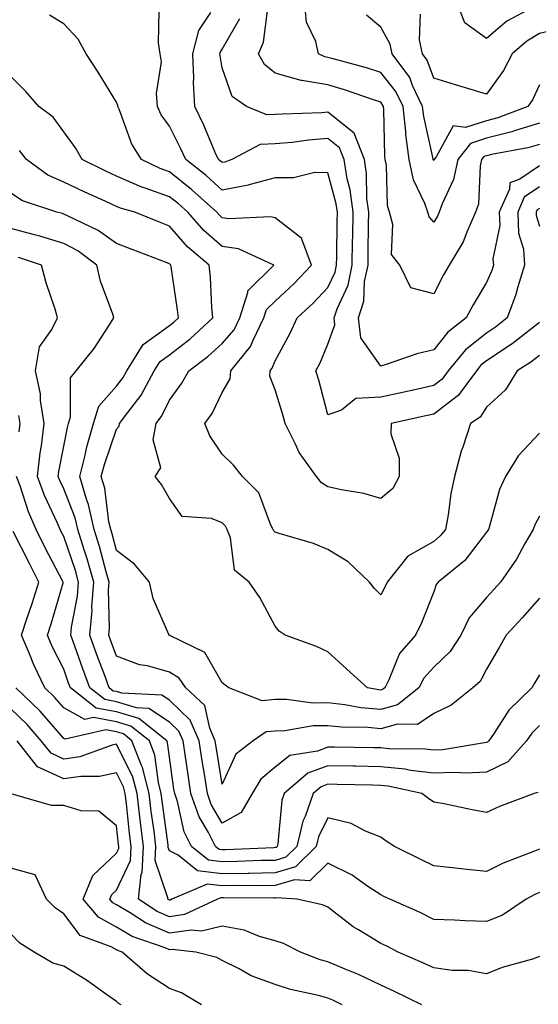
# Model space of a CAD drawing. Units: inches. Extents: x 1039763 to 1042403, y 7218698 to 7221338.
# Drawn here: x 1041630 to 1041728, y 7219062 to 7219248 of the extents above; entities that cross this region are included whole.
import ezdxf

# ---------------------------------------------------------------- set-up
doc = ezdxf.new("R2010")
doc.units = ezdxf.units.IN
doc.header["$MEASUREMENT"] = 0
doc.layers.add('Contour_10397218', color=7, linetype='Continuous', true_color=0xde8826)

msp = doc.modelspace()

# ---------------------------------------------------------------- linework, layer by layer
at = {"layer": 'Contour_10397218'}
for points in [[(1041728.05, 7219228.8, 2885), (1041723.54, 7219227.41, 2885), (1041722.84, 7219227.13, 2885), (1041718.05, 7219225.94, 2885), (1041715.02, 7219224.95, 2885), (1041712.62, 7219221.92, 2885), (1041711.82, 7219218.15, 2885), (1041709.63, 7219213.5, 2885), (1041709.1, 7219211.92, 2885), (1041708.77, 7219211.2, 2885), (1041708.05, 7219210.06, 2885), (1041707.19, 7219211.06, 2885), (1041706.94, 7219211.92, 2885), (1041706.39, 7219213.58, 2885), (1041704.22, 7219218.09, 2885), (1041703.42, 7219221.92, 2885), (1041702.8, 7219226.67, 2885), (1041702.78, 7219227.19, 2885), (1041702.27, 7219231.92, 2885), (1041700.92, 7219234.79, 2885), (1041698.05, 7219238.38, 2885), (1041695.37, 7219239.24, 2885), (1041689.01, 7219240.96, 2885), (1041688.05, 7219241.24, 2885), (1041687.46, 7219241.33, 2885), (1041686.23, 7219241.92, 2885), (1041685.76, 7219244.21, 2885), (1041684.01, 7219247.88, 2885), (1041683.62, 7219251.92, 2885)], [(1041726.88, 7219250.75, 2882), (1041721.9, 7219248.07, 2882), (1041718.05, 7219244.81, 2882), (1041713.93, 7219247.8, 2882), (1041712.33, 7219251.92, 2882)], [(1041728.05, 7219191.04, 2889), (1041724.05, 7219187.92, 2889), (1041722.93, 7219187.04, 2889), (1041718.05, 7219183.81, 2889), (1041717, 7219182.97, 2889), (1041716.14, 7219181.92, 2889), (1041712.7, 7219177.27, 2889), (1041708.05, 7219173.74, 2889), (1041706.57, 7219173.4, 2889), (1041699.98, 7219171.92, 2889), (1041699.96, 7219170.01, 2889), (1041701.53, 7219165.4, 2889), (1041701.51, 7219161.92, 2889), (1041700.35, 7219159.62, 2889), (1041698.05, 7219157.74, 2889), (1041694.83, 7219158.7, 2889), (1041690.59, 7219159.38, 2889), (1041688.05, 7219159.99, 2889), (1041686.84, 7219160.71, 2889), (1041685.9, 7219161.92, 2889), (1041682.58, 7219166.45, 2889), (1041681.92, 7219168.05, 2889), (1041679.96, 7219171.92, 2889), (1041679.55, 7219173.42, 2889), (1041678.05, 7219178.29, 2889), (1041677.03, 7219180.9, 2889), (1041677.09, 7219181.92, 2889), (1041677.52, 7219182.45, 2889), (1041678.05, 7219183.83, 2889), (1041680.92, 7219189.05, 2889), (1041682.25, 7219191.92, 2889), (1041685.24, 7219194.73, 2889), (1041688.05, 7219197.7, 2889), (1041689.4, 7219200.57, 2889), (1041689.67, 7219201.92, 2889), (1041689.71, 7219203.58, 2889), (1041689.81, 7219210.16, 2889), (1041689.85, 7219211.92, 2889), (1041689.63, 7219213.5, 2889), (1041688.05, 7219219.4, 2889), (1041685.55, 7219219.42, 2889), (1041681.53, 7219218.44, 2889), (1041678.05, 7219218.46, 2889), (1041673.32, 7219217.19, 2889), (1041672.93, 7219217.04, 2889), (1041668.05, 7219216.12, 2889), (1041664.98, 7219218.85, 2889), (1041661.14, 7219221.92, 2889), (1041660.18, 7219224.05, 2889), (1041658.05, 7219228.19, 2889), (1041656.51, 7219230.38, 2889), (1041655.82, 7219231.92, 2889), (1041655.59, 7219234.38, 2889), (1041656.55, 7219240.42, 2889), (1041656.29, 7219241.92, 2889), (1041656, 7219243.97, 2889), (1041656.14, 7219250.01, 2889)], [(1041728.05, 7219216.71, 2888), (1041725.2, 7219214.77, 2888), (1041723.95, 7219211.92, 2888), (1041724.1, 7219207.97, 2888), (1041725.02, 7219204.95, 2888), (1041725.24, 7219201.92, 2888), (1041723.97, 7219197.84, 2888), (1041723.6, 7219196.37, 2888), (1041721.94, 7219191.92, 2888), (1041719.77, 7219190.2, 2888), (1041718.05, 7219189.07, 2888), (1041714.09, 7219185.88, 2888), (1041710.8, 7219181.92, 2888), (1041709.63, 7219180.34, 2888), (1041708.05, 7219179.13, 2888), (1041704.48, 7219178.35, 2888), (1041702.13, 7219177.84, 2888), (1041698.05, 7219176.94, 2888), (1041693.3, 7219176.67, 2888), (1041690.59, 7219174.46, 2888), (1041688.05, 7219173.6, 2888), (1041686.31, 7219180.18, 2888), (1041685.78, 7219181.92, 2888), (1041686.57, 7219183.4, 2888), (1041688.05, 7219186.94, 2888), (1041689.36, 7219190.61, 2888), (1041689.22, 7219191.92, 2888), (1041689.77, 7219193.64, 2888), (1041691.86, 7219198.11, 2888), (1041692.64, 7219201.92, 2888), (1041692.72, 7219206.59, 2888), (1041692.74, 7219207.23, 2888), (1041692.8, 7219211.92, 2888), (1041692.27, 7219216.14, 2888), (1041691.7, 7219218.27, 2888), (1041691.1, 7219221.92, 2888), (1041690.24, 7219224.11, 2888), (1041688.05, 7219225.87, 2888), (1041684.4, 7219225.57, 2888), (1041681.27, 7219225.14, 2888), (1041678.05, 7219224.87, 2888), (1041675.22, 7219224.75, 2888), (1041669.87, 7219221.92, 2888), (1041668.56, 7219221.41, 2888), (1041668.05, 7219221.31, 2888), (1041667.72, 7219221.59, 2888), (1041667.33, 7219221.92, 2888), (1041666.72, 7219223.25, 2888), (1041664.55, 7219228.42, 2888), (1041662.84, 7219231.92, 2888), (1041662.6, 7219236.47, 2888), (1041662.68, 7219237.29, 2888), (1041662.5, 7219241.92, 2888), (1041663.62, 7219246.35, 2888), (1041665.86, 7219249.73, 2888)], [(1041728.05, 7219224.75, 2886), (1041725.88, 7219224.09, 2886), (1041718.99, 7219222.86, 2886), (1041718.05, 7219222.62, 2886), (1041717.52, 7219222.45, 2886), (1041717.09, 7219221.92, 2886), (1041716.84, 7219220.71, 2886), (1041716.51, 7219213.46, 2886), (1041715.98, 7219211.92, 2886), (1041714.3, 7219208.17, 2886), (1041713.62, 7219206.35, 2886), (1041710.98, 7219201.92, 2886), (1041709.91, 7219200.06, 2886), (1041708.05, 7219196.49, 2886), (1041703.75, 7219197.62, 2886), (1041701.66, 7219201.92, 2886), (1041700.08, 7219203.95, 2886), (1041700.35, 7219209.62, 2886), (1041699.71, 7219211.92, 2886), (1041699.3, 7219213.17, 2886), (1041699.12, 7219220.85, 2886), (1041698.89, 7219221.92, 2886), (1041698.79, 7219222.66, 2886), (1041698.64, 7219231.33, 2886), (1041698.58, 7219231.92, 2886), (1041698.4, 7219232.27, 2886), (1041698.05, 7219232.74, 2886), (1041696.86, 7219233.11, 2886), (1041691.21, 7219235.08, 2886), (1041688.05, 7219236.02, 2886), (1041683.11, 7219236.86, 2886), (1041682.97, 7219236.84, 2886), (1041678.05, 7219238.25, 2886), (1041676.02, 7219239.89, 2886), (1041674.91, 7219241.92, 2886), (1041675.88, 7219244.09, 2886), (1041676.7, 7219250.57, 2886)], [(1041746.53, 7219250.4, 2883), (1041741.64, 7219248.33, 2883), (1041738.05, 7219248.03, 2883), (1041733.09, 7219246.88, 2883), (1041732.99, 7219246.86, 2883), (1041728.05, 7219245.77, 2883), (1041725.65, 7219244.32, 2883), (1041722.91, 7219241.92, 2883), (1041721.23, 7219238.74, 2883), (1041718.05, 7219234.26, 2883), (1041714.69, 7219235.28, 2883), (1041712.15, 7219236.02, 2883), (1041708.05, 7219237.33, 2883), (1041706.84, 7219240.71, 2883), (1041705.94, 7219241.92, 2883), (1041705.39, 7219244.58, 2883), (1041705.53, 7219249.4, 2883)], [(1041728.05, 7219184.81, 2890), (1041726.43, 7219183.54, 2890), (1041723.85, 7219181.92, 2890), (1041721.66, 7219178.31, 2890), (1041718.05, 7219175.01, 2890), (1041716.82, 7219173.15, 2890), (1041715.04, 7219171.92, 2890), (1041713.58, 7219167.45, 2890), (1041713.28, 7219166.69, 2890), (1041711.96, 7219161.92, 2890), (1041711.31, 7219158.66, 2890), (1041710.78, 7219154.65, 2890), (1041710.3, 7219151.92, 2890), (1041709.3, 7219150.67, 2890), (1041708.05, 7219149.62, 2890), (1041703.13, 7219146.84, 2890), (1041699.24, 7219141.92, 2890), (1041698.87, 7219141.1, 2890), (1041698.05, 7219139.5, 2890), (1041696.84, 7219140.71, 2890), (1041695.88, 7219141.92, 2890), (1041691.9, 7219145.77, 2890), (1041688.05, 7219148.09, 2890), (1041685.34, 7219149.21, 2890), (1041678.85, 7219151.12, 2890), (1041678.05, 7219151.41, 2890), (1041677.78, 7219151.65, 2890), (1041677.66, 7219151.92, 2890), (1041677.25, 7219152.72, 2890), (1041674.98, 7219158.85, 2890), (1041671.9, 7219161.92, 2890), (1041670.2, 7219164.07, 2890), (1041668.05, 7219166.16, 2890), (1041665.73, 7219169.6, 2890), (1041664.73, 7219171.92, 2890), (1041666.12, 7219173.85, 2890), (1041668.05, 7219177.8, 2890), (1041669.57, 7219180.4, 2890), (1041669.69, 7219181.92, 2890), (1041673.42, 7219186.55, 2890), (1041673.87, 7219187.74, 2890), (1041675.94, 7219191.92, 2890), (1041676.45, 7219193.52, 2890), (1041678.05, 7219195.1, 2890), (1041681.57, 7219198.4, 2890), (1041684.91, 7219201.92, 2890), (1041683.11, 7219206.86, 2890), (1041683.11, 7219206.98, 2890), (1041682.85, 7219207.12, 2890), (1041678.05, 7219210.87, 2890), (1041677.21, 7219211.08, 2890), (1041669.28, 7219210.69, 2890), (1041668.05, 7219210.88, 2890), (1041667.5, 7219211.37, 2890), (1041667, 7219211.92, 2890), (1041662.29, 7219216.16, 2890), (1041658.05, 7219219.58, 2890), (1041656.31, 7219220.18, 2890), (1041652.78, 7219221.92, 2890), (1041650.94, 7219224.81, 2890), (1041648.54, 7219231.43, 2890), (1041648.32, 7219231.92, 2890), (1041648.28, 7219232.15, 2890), (1041648.05, 7219232.76, 2890), (1041644.55, 7219238.42, 2890), (1041642.31, 7219241.92, 2890), (1041640.82, 7219244.69, 2890), (1041638.05, 7219247.6, 2890), (1041635.34, 7219249.21, 2890)], [(1041728.05, 7219220.73, 2887), (1041724.32, 7219218.19, 2887), (1041722.48, 7219217.49, 2887), (1041722.42, 7219216.3, 2887), (1041720.47, 7219211.92, 2887), (1041720.57, 7219209.4, 2887), (1041719.26, 7219203.13, 2887), (1041719.34, 7219201.92, 2887), (1041719.05, 7219200.92, 2887), (1041718.05, 7219198.66, 2887), (1041715.55, 7219194.42, 2887), (1041714.2, 7219191.92, 2887), (1041710.71, 7219189.26, 2887), (1041708.05, 7219185.9, 2887), (1041704.85, 7219185.12, 2887), (1041699.28, 7219183.15, 2887), (1041698.05, 7219182.8, 2887), (1041694.26, 7219188.13, 2887), (1041693.81, 7219191.92, 2887), (1041694.85, 7219195.12, 2887), (1041694.98, 7219198.85, 2887), (1041695.63, 7219201.92, 2887), (1041695.67, 7219204.3, 2887), (1041695.73, 7219209.6, 2887), (1041695.76, 7219211.92, 2887), (1041695.43, 7219214.54, 2887), (1041695.37, 7219219.24, 2887), (1041694.94, 7219221.92, 2887), (1041692.99, 7219226.86, 2887), (1041688.05, 7219230.85, 2887), (1041686.88, 7219230.75, 2887), (1041679.46, 7219230.51, 2887), (1041678.05, 7219230.4, 2887), (1041676.47, 7219230.34, 2887), (1041672.64, 7219231.92, 2887), (1041669.94, 7219233.81, 2887), (1041668.05, 7219239.26, 2887), (1041667.64, 7219241.51, 2887), (1041667.62, 7219241.92, 2887), (1041667.7, 7219242.27, 2887), (1041668.05, 7219242.8, 2887), (1041671.37, 7219248.6, 2887)], [(1041728.05, 7219236.02, 2884), (1041726.74, 7219233.23, 2884), (1041725.86, 7219231.92, 2884), (1041720.18, 7219229.79, 2884), (1041718.05, 7219229.24, 2884), (1041714.07, 7219227.94, 2884), (1041711.72, 7219228.25, 2884), (1041708.52, 7219222.39, 2884), (1041708.15, 7219221.92, 2884), (1041708.13, 7219221.84, 2884), (1041708.05, 7219221.69, 2884), (1041707.97, 7219221.84, 2884), (1041707.95, 7219221.92, 2884), (1041707.93, 7219222.04, 2884), (1041706.16, 7219230.03, 2884), (1041705.96, 7219231.92, 2884), (1041704.07, 7219235.9, 2884), (1041703.54, 7219237.41, 2884), (1041700.22, 7219241.92, 2884), (1041699.85, 7219243.72, 2884), (1041698.05, 7219246.96, 2884), (1041695.34, 7219249.21, 2884)], [(1041728.05, 7219170.12, 2891), (1041724.07, 7219165.9, 2891), (1041721.62, 7219161.92, 2891), (1041720.49, 7219159.48, 2891), (1041718.62, 7219152.49, 2891), (1041718.42, 7219151.92, 2891), (1041718.28, 7219151.69, 2891), (1041718.05, 7219151.37, 2891), (1041713.95, 7219146.02, 2891), (1041708.91, 7219141.92, 2891), (1041708.52, 7219141.45, 2891), (1041708.05, 7219140.12, 2891), (1041705.75, 7219134.22, 2891), (1041704.63, 7219131.92, 2891), (1041701.57, 7219128.4, 2891), (1041699.59, 7219123.46, 2891), (1041698.79, 7219121.92, 2891), (1041698.38, 7219121.59, 2891), (1041698.05, 7219121.51, 2891), (1041697.66, 7219121.53, 2891), (1041695.53, 7219121.92, 2891), (1041691.6, 7219125.47, 2891), (1041688.05, 7219128.72, 2891), (1041685.9, 7219129.77, 2891), (1041679.94, 7219131.92, 2891), (1041678.79, 7219132.66, 2891), (1041678.05, 7219133.58, 2891), (1041675.16, 7219139.03, 2891), (1041673.13, 7219141.92, 2891), (1041670.34, 7219144.21, 2891), (1041669.63, 7219150.34, 2891), (1041668.99, 7219151.92, 2891), (1041668.66, 7219152.53, 2891), (1041668.05, 7219153.15, 2891), (1041666.02, 7219153.95, 2891), (1041660.49, 7219154.36, 2891), (1041658.05, 7219157.74, 2891), (1041656.53, 7219160.4, 2891), (1041655.35, 7219161.92, 2891), (1041656.43, 7219163.54, 2891), (1041654.96, 7219168.83, 2891), (1041655.53, 7219171.92, 2891), (1041656.6, 7219173.37, 2891), (1041658.05, 7219176.39, 2891), (1041660.41, 7219179.56, 2891), (1041661.7, 7219181.92, 2891), (1041665.35, 7219184.62, 2891), (1041668.05, 7219187.1, 2891), (1041670.28, 7219189.69, 2891), (1041671.37, 7219191.92, 2891), (1041672.89, 7219196.76, 2891), (1041672.89, 7219197.08, 2891), (1041677.84, 7219201.92, 2891), (1041671.12, 7219204.99, 2891), (1041668.05, 7219205.47, 2891), (1041664.59, 7219208.46, 2891), (1041661.51, 7219211.92, 2891), (1041659.69, 7219213.56, 2891), (1041658.05, 7219214.87, 2891), (1041653.46, 7219216.51, 2891), (1041652.82, 7219216.69, 2891), (1041648.05, 7219218.76, 2891), (1041645.88, 7219219.75, 2891), (1041641.53, 7219221.92, 2891), (1041640.26, 7219224.13, 2891), (1041638.05, 7219227.12, 2891), (1041636.04, 7219229.91, 2891), (1041633.32, 7219231.92, 2891), (1041630.9, 7219234.77, 2891), (1041628.05, 7219237.6, 2891)], [(1041728.05, 7219154.4, 2892), (1041727.17, 7219152.8, 2892), (1041726.88, 7219151.92, 2892), (1041725.22, 7219149.09, 2892), (1041723.69, 7219146.28, 2892), (1041720.67, 7219141.92, 2892), (1041719.44, 7219140.53, 2892), (1041718.05, 7219139.03, 2892), (1041714.79, 7219135.18, 2892), (1041713.21, 7219131.92, 2892), (1041711.19, 7219128.78, 2892), (1041708.05, 7219125.85, 2892), (1041706.19, 7219123.78, 2892), (1041705.22, 7219121.92, 2892), (1041701.23, 7219118.74, 2892), (1041698.05, 7219117.84, 2892), (1041694.3, 7219118.17, 2892), (1041691.25, 7219118.72, 2892), (1041688.05, 7219119.07, 2892), (1041685.16, 7219119.03, 2892), (1041680.22, 7219119.75, 2892), (1041678.05, 7219119.71, 2892), (1041675.61, 7219119.48, 2892), (1041669.3, 7219121.92, 2892), (1041668.58, 7219122.45, 2892), (1041668.05, 7219122.9, 2892), (1041664.73, 7219128.6, 2892), (1041658.15, 7219131.82, 2892), (1041658.05, 7219131.88, 2892), (1041658.03, 7219131.9, 2892), (1041657.97, 7219131.92, 2892), (1041657.93, 7219132.04, 2892), (1041654.98, 7219138.85, 2892), (1041654.3, 7219141.92, 2892), (1041651.43, 7219145.3, 2892), (1041648.05, 7219147.9, 2892), (1041647.21, 7219151.08, 2892), (1041646.96, 7219151.92, 2892), (1041646.62, 7219153.35, 2892), (1041645.82, 7219159.69, 2892), (1041645.16, 7219161.92, 2892), (1041645.75, 7219164.22, 2892), (1041648.05, 7219170.87, 2892), (1041648.54, 7219171.43, 2892), (1041648.62, 7219171.92, 2892), (1041650.16, 7219174.03, 2892), (1041652.68, 7219177.29, 2892), (1041655.2, 7219181.92, 2892), (1041656.29, 7219183.68, 2892), (1041658.05, 7219184.97, 2892), (1041662, 7219187.97, 2892), (1041666.27, 7219191.92, 2892), (1041666.1, 7219193.87, 2892), (1041665.8, 7219199.67, 2892), (1041665.57, 7219201.92, 2892), (1041661.49, 7219205.36, 2892), (1041658.05, 7219209.28, 2892), (1041656.16, 7219210.03, 2892), (1041651.49, 7219211.92, 2892), (1041648.83, 7219212.7, 2892), (1041648.05, 7219213.03, 2892), (1041646.02, 7219213.95, 2892), (1041641.9, 7219215.77, 2892), (1041638.05, 7219217.64, 2892), (1041635.08, 7219218.95, 2892), (1041631, 7219221.92, 2892), (1041629.71, 7219223.58, 2892)], [(1041728.05, 7219138.87, 2893), (1041724.79, 7219135.18, 2893), (1041721.78, 7219131.92, 2893), (1041720.43, 7219129.54, 2893), (1041718.05, 7219125.47, 2893), (1041716.82, 7219123.15, 2893), (1041715.43, 7219121.92, 2893), (1041711.33, 7219118.64, 2893), (1041708.05, 7219117.04, 2893), (1041704.98, 7219114.99, 2893), (1041701.19, 7219115.06, 2893), (1041698.05, 7219114.19, 2893), (1041695.57, 7219114.4, 2893), (1041690.61, 7219114.48, 2893), (1041688.05, 7219114.73, 2893), (1041685.26, 7219114.71, 2893), (1041679.91, 7219113.78, 2893), (1041678.05, 7219113.74, 2893), (1041676.39, 7219113.58, 2893), (1041673.89, 7219111.92, 2893), (1041670.59, 7219109.38, 2893), (1041668.05, 7219103.68, 2893), (1041666.92, 7219110.79, 2893), (1041666.74, 7219111.92, 2893), (1041665.69, 7219114.28, 2893), (1041664.73, 7219118.6, 2893), (1041661.17, 7219121.92, 2893), (1041659.87, 7219123.74, 2893), (1041658.05, 7219124.91, 2893), (1041653.91, 7219126.06, 2893), (1041652.42, 7219126.3, 2893), (1041648.05, 7219127.94, 2893), (1041646.96, 7219130.83, 2893), (1041646.57, 7219131.92, 2893), (1041646.7, 7219133.27, 2893), (1041646.55, 7219140.42, 2893), (1041646.66, 7219141.92, 2893), (1041646.1, 7219143.87, 2893), (1041644.83, 7219148.7, 2893), (1041643.83, 7219151.92, 2893), (1041642.76, 7219156.63, 2893), (1041642.37, 7219157.6, 2893), (1041641.08, 7219161.92, 2893), (1041642.11, 7219165.98, 2893), (1041642.42, 7219167.55, 2893), (1041643.69, 7219171.92, 2893), (1041644.73, 7219175.24, 2893), (1041648.05, 7219178.99, 2893), (1041649.32, 7219180.65, 2893), (1041650.02, 7219181.92, 2893), (1041653.09, 7219186.88, 2893), (1041658.05, 7219190.47, 2893), (1041658.87, 7219191.1, 2893), (1041659.77, 7219191.92, 2893), (1041659.61, 7219193.48, 2893), (1041658.36, 7219201.61, 2893), (1041658.32, 7219201.92, 2893), (1041658.17, 7219202.04, 2893), (1041658.05, 7219202.19, 2893), (1041657.62, 7219202.35, 2893), (1041650.98, 7219204.85, 2893), (1041648.05, 7219206, 2893), (1041644.59, 7219208.46, 2893), (1041638.75, 7219211.22, 2893), (1041638.05, 7219211.59, 2893), (1041637.8, 7219211.67, 2893), (1041636.78, 7219211.92, 2893), (1041630.24, 7219214.11, 2893), (1041628.05, 7219215.55, 2893)], [(1041728.05, 7219212.66, 2889), (1041727.6, 7219212.37, 2889), (1041727.41, 7219211.92, 2889), (1041727.42, 7219211.3, 2889), (1041728.05, 7219209.28, 2889)], [(1041728.05, 7219124.4, 2894), (1041727.15, 7219122.82, 2894), (1041726.64, 7219121.92, 2894), (1041722.25, 7219117.72, 2894), (1041719.48, 7219113.35, 2894), (1041718.48, 7219111.92, 2894), (1041718.28, 7219111.69, 2894), (1041718.05, 7219111.57, 2894), (1041717.68, 7219111.55, 2894), (1041709.79, 7219110.18, 2894), (1041708.05, 7219110.12, 2894), (1041706.45, 7219110.32, 2894), (1041699.57, 7219110.4, 2894), (1041698.05, 7219110.55, 2894), (1041696.72, 7219110.59, 2894), (1041689.3, 7219110.67, 2894), (1041688.05, 7219110.71, 2894), (1041686.08, 7219109.95, 2894), (1041680.86, 7219109.11, 2894), (1041678.05, 7219106.9, 2894), (1041675.35, 7219104.62, 2894), (1041673.73, 7219101.92, 2894), (1041671.66, 7219098.31, 2894), (1041668.05, 7219096.33, 2894), (1041665.96, 7219099.83, 2894), (1041665.24, 7219101.92, 2894), (1041664.73, 7219105.24, 2894), (1041664.26, 7219108.13, 2894), (1041663.69, 7219111.92, 2894), (1041661.96, 7219115.83, 2894), (1041658.05, 7219119.58, 2894), (1041656.64, 7219120.51, 2894), (1041649.07, 7219120.9, 2894), (1041648.05, 7219121.22, 2894), (1041647.44, 7219121.31, 2894), (1041646.68, 7219121.92, 2894), (1041645.88, 7219124.09, 2894), (1041644.32, 7219128.19, 2894), (1041642.97, 7219131.92, 2894), (1041643.42, 7219136.55, 2894), (1041643.4, 7219137.27, 2894), (1041643.77, 7219141.92, 2894), (1041642.48, 7219146.35, 2894), (1041641.92, 7219148.05, 2894), (1041640.71, 7219151.92, 2894), (1041640.22, 7219154.09, 2894), (1041638.05, 7219159.6, 2894), (1041637.31, 7219161.18, 2894), (1041637.03, 7219161.92, 2894), (1041637.13, 7219162.84, 2894), (1041638.05, 7219167.64, 2894), (1041638.75, 7219171.22, 2894), (1041638.97, 7219171.92, 2894), (1041639.36, 7219173.23, 2894), (1041639.36, 7219180.61, 2894), (1041640.41, 7219181.92, 2894), (1041643.83, 7219186.14, 2894), (1041646.57, 7219190.44, 2894), (1041647.56, 7219191.92, 2894), (1041647.35, 7219192.62, 2894), (1041645.04, 7219198.91, 2894), (1041644.3, 7219201.92, 2894), (1041640.73, 7219204.6, 2894), (1041638.05, 7219206.04, 2894), (1041633.52, 7219207.39, 2894), (1041632.27, 7219207.7, 2894), (1041628.05, 7219208.85, 2894)], [(1041728.05, 7219114.77, 2895), (1041726.6, 7219113.37, 2895), (1041725.59, 7219111.92, 2895), (1041722.07, 7219107.9, 2895), (1041718.05, 7219105.94, 2895), (1041714.22, 7219105.75, 2895), (1041712.05, 7219105.92, 2895), (1041708.05, 7219105.75, 2895), (1041703.66, 7219106.31, 2895), (1041702.66, 7219106.53, 2895), (1041698.05, 7219107, 2895), (1041693.23, 7219107.1, 2895), (1041692.87, 7219107.1, 2895), (1041688.05, 7219107.19, 2895), (1041684.22, 7219105.75, 2895), (1041679.77, 7219101.92, 2895), (1041679.32, 7219100.65, 2895), (1041678.56, 7219092.43, 2895), (1041678.42, 7219091.92, 2895), (1041678.25, 7219091.72, 2895), (1041678.05, 7219091.69, 2895), (1041677.8, 7219091.67, 2895), (1041668.67, 7219091.3, 2895), (1041668.05, 7219091.28, 2895), (1041667.48, 7219091.35, 2895), (1041666.76, 7219091.92, 2895), (1041665.45, 7219094.52, 2895), (1041663.66, 7219097.53, 2895), (1041662.13, 7219101.92, 2895), (1041661.6, 7219105.47, 2895), (1041661.12, 7219108.85, 2895), (1041660.65, 7219111.92, 2895), (1041659.85, 7219113.72, 2895), (1041658.05, 7219115.44, 2895), (1041654.16, 7219118.03, 2895), (1041651.82, 7219118.15, 2895), (1041648.05, 7219119.3, 2895), (1041645.84, 7219119.71, 2895), (1041642.99, 7219121.92, 2895), (1041641.66, 7219125.53, 2895), (1041640.14, 7219129.83, 2895), (1041639.38, 7219131.92, 2895), (1041639.53, 7219133.4, 2895), (1041640.69, 7219139.28, 2895), (1041640.88, 7219141.92, 2895), (1041640.26, 7219144.13, 2895), (1041638.05, 7219150.59, 2895), (1041637.6, 7219151.47, 2895), (1041637.37, 7219151.92, 2895), (1041636.86, 7219153.11, 2895), (1041634.44, 7219158.31, 2895), (1041633.09, 7219161.92, 2895), (1041633.58, 7219166.39, 2895), (1041633.83, 7219167.7, 2895), (1041634.38, 7219171.92, 2895), (1041633.69, 7219176.28, 2895), (1041633.69, 7219177.56, 2895), (1041632.72, 7219181.92, 2895), (1041633.5, 7219186.47, 2895), (1041635.84, 7219189.71, 2895), (1041636.88, 7219191.92, 2895), (1041636.41, 7219193.56, 2895), (1041634.73, 7219198.6, 2895), (1041633.85, 7219201.92, 2895), (1041629.5, 7219203.37, 2895)], [(1041629.61, 7219170.36, 2896), (1041629.81, 7219171.92, 2896), (1041629.57, 7219173.44, 2896)], [(1041727.85, 7219102.12, 2896), (1041727.05, 7219101.92, 2896), (1041720.49, 7219099.48, 2896), (1041718.05, 7219098.35, 2896), (1041715.02, 7219098.89, 2896), (1041710.02, 7219099.95, 2896), (1041708.05, 7219100.32, 2896), (1041707.09, 7219100.96, 2896), (1041705.82, 7219101.92, 2896), (1041699.44, 7219103.31, 2896), (1041698.05, 7219103.44, 2896), (1041696.49, 7219103.48, 2896), (1041689.79, 7219103.66, 2896), (1041688.05, 7219103.68, 2896), (1041686.78, 7219103.19, 2896), (1041685.28, 7219101.92, 2896), (1041683.73, 7219097.6, 2896), (1041683.28, 7219096.69, 2896), (1041682.13, 7219091.92, 2896), (1041680.08, 7219089.89, 2896), (1041678.05, 7219089.28, 2896), (1041675.37, 7219089.24, 2896), (1041670.92, 7219089.05, 2896), (1041668.05, 7219088.99, 2896), (1041665.43, 7219089.3, 2896), (1041662.21, 7219091.92, 2896), (1041660.82, 7219094.69, 2896), (1041659.57, 7219100.4, 2896), (1041659.05, 7219101.92, 2896), (1041658.91, 7219102.78, 2896), (1041658.05, 7219108.8, 2896), (1041657.7, 7219111.57, 2896), (1041657.56, 7219111.92, 2896), (1041652.25, 7219116.12, 2896), (1041648.05, 7219117.41, 2896), (1041644.22, 7219118.09, 2896), (1041639.32, 7219121.92, 2896), (1041638.97, 7219122.84, 2896), (1041638.05, 7219125.46, 2896), (1041635.88, 7219129.75, 2896), (1041634.98, 7219131.92, 2896), (1041635.75, 7219134.22, 2896), (1041637.93, 7219141.8, 2896), (1041637.97, 7219141.92, 2896), (1041637.89, 7219142.08, 2896), (1041634.57, 7219148.44, 2896), (1041632.82, 7219151.92, 2896), (1041631.39, 7219155.26, 2896), (1041629.79, 7219160.18, 2896), (1041629.14, 7219161.92, 2896)], [(1041728.05, 7219091.41, 2897), (1041727.15, 7219091.02, 2897), (1041721.21, 7219088.76, 2897), (1041718.05, 7219087.15, 2897), (1041713.73, 7219087.6, 2897), (1041712.15, 7219087.82, 2897), (1041708.05, 7219088.25, 2897), (1041705.59, 7219089.46, 2897), (1041700.61, 7219091.92, 2897), (1041699.07, 7219092.94, 2897), (1041698.05, 7219093.68, 2897), (1041695.16, 7219094.81, 2897), (1041692.41, 7219096.28, 2897), (1041688.05, 7219097.35, 2897), (1041686.27, 7219093.7, 2897), (1041685.84, 7219091.92, 2897), (1041681.92, 7219088.05, 2897), (1041678.05, 7219086.9, 2897), (1041673.17, 7219086.8, 2897), (1041672.93, 7219086.8, 2897), (1041668.05, 7219086.72, 2897), (1041663.4, 7219087.27, 2897), (1041659.71, 7219090.26, 2897), (1041658.05, 7219091.1, 2897), (1041657.84, 7219091.71, 2897), (1041657.85, 7219091.92, 2897), (1041657.82, 7219092.15, 2897), (1041656.66, 7219100.53, 2897), (1041656.51, 7219101.92, 2897), (1041655.96, 7219104.01, 2897), (1041655.32, 7219109.19, 2897), (1041654.26, 7219111.92, 2897), (1041650.78, 7219114.65, 2897), (1041648.05, 7219115.51, 2897), (1041643.67, 7219116.3, 2897), (1041642.05, 7219115.92, 2897), (1041638.05, 7219118.13, 2897), (1041636.29, 7219120.16, 2897), (1041634.46, 7219121.92, 2897), (1041632.41, 7219126.28, 2897), (1041631.59, 7219128.38, 2897), (1041630.1, 7219131.92, 2897), (1041631.1, 7219134.97, 2897), (1041632.11, 7219137.86, 2897), (1041633.36, 7219141.92, 2897), (1041631.57, 7219145.44, 2897), (1041628.48, 7219151.49, 2897)], [(1041728.05, 7219083.19, 2898), (1041727.17, 7219082.8, 2898), (1041725.55, 7219081.92, 2898), (1041721.04, 7219078.93, 2898), (1041718.05, 7219077.72, 2898), (1041713.99, 7219077.86, 2898), (1041711.98, 7219077.99, 2898), (1041708.05, 7219078.11, 2898), (1041705.51, 7219079.38, 2898), (1041699.75, 7219081.92, 2898), (1041698.6, 7219082.47, 2898), (1041698.05, 7219082.74, 2898), (1041695.61, 7219084.36, 2898), (1041692.62, 7219086.49, 2898), (1041688.05, 7219088.74, 2898), (1041684.59, 7219085.38, 2898), (1041681.74, 7219085.61, 2898), (1041678.05, 7219084.52, 2898), (1041675.51, 7219084.46, 2898), (1041670.63, 7219084.5, 2898), (1041668.05, 7219084.44, 2898), (1041665.2, 7219084.77, 2898), (1041658.52, 7219081.92, 2898), (1041658.21, 7219081.76, 2898), (1041658.05, 7219081.74, 2898), (1041657.93, 7219081.8, 2898), (1041657.76, 7219081.92, 2898), (1041657.78, 7219082.19, 2898), (1041655.37, 7219089.24, 2898), (1041655.51, 7219091.92, 2898), (1041655.14, 7219094.83, 2898), (1041654.63, 7219098.5, 2898), (1041654.22, 7219101.92, 2898), (1041652.95, 7219106.82, 2898), (1041652.76, 7219107.21, 2898), (1041650.96, 7219111.92, 2898), (1041649.34, 7219113.21, 2898), (1041648.05, 7219113.6, 2898), (1041646, 7219113.97, 2898), (1041638.34, 7219112.21, 2898), (1041638.05, 7219112.37, 2898), (1041633.62, 7219117.49, 2898), (1041628.97, 7219121.92, 2898)], [(1041728.05, 7219071.06, 2899), (1041726.74, 7219070.61, 2899), (1041720.98, 7219068.99, 2899), (1041718.05, 7219067.8, 2899), (1041714.59, 7219068.46, 2899), (1041711.53, 7219068.44, 2899), (1041708.05, 7219068.91, 2899), (1041706.02, 7219069.89, 2899), (1041701.33, 7219071.92, 2899), (1041699.18, 7219073.05, 2899), (1041698.05, 7219073.56, 2899), (1041693.85, 7219076.12, 2899), (1041692.82, 7219076.69, 2899), (1041688.05, 7219080.44, 2899), (1041687.01, 7219080.88, 2899), (1041682.15, 7219081.92, 2899), (1041678.34, 7219082.21, 2899), (1041678.05, 7219082.13, 2899), (1041677.84, 7219082.13, 2899), (1041668.3, 7219082.17, 2899), (1041668.05, 7219082.17, 2899), (1041667.78, 7219082.19, 2899), (1041667.13, 7219081.92, 2899), (1041660.94, 7219079.03, 2899), (1041658.05, 7219078.62, 2899), (1041655.75, 7219079.62, 2899), (1041652.21, 7219081.92, 2899), (1041652.72, 7219086.59, 2899), (1041652.93, 7219087.04, 2899), (1041653.17, 7219091.92, 2899), (1041652.6, 7219096.47, 2899), (1041652.48, 7219097.49, 2899), (1041651.96, 7219101.92, 2899), (1041651.14, 7219105.01, 2899), (1041648.05, 7219111.28, 2899), (1041647.23, 7219111.1, 2899), (1041641.08, 7219108.89, 2899), (1041638.05, 7219108.44, 2899), (1041635.67, 7219109.54, 2899), (1041633.81, 7219111.92, 2899), (1041631.12, 7219114.99, 2899), (1041628.05, 7219117.94, 2899)], [(1041705.78, 7219061.92, 2900), (1041700.61, 7219064.48, 2900), (1041698.05, 7219065.63, 2900), (1041693.81, 7219067.68, 2900), (1041691.29, 7219068.68, 2900), (1041688.05, 7219070.06, 2900), (1041686.6, 7219070.47, 2900), (1041682.85, 7219071.92, 2900), (1041679.67, 7219073.54, 2900), (1041678.05, 7219074.07, 2900), (1041675.1, 7219074.87, 2900), (1041672.21, 7219076.08, 2900), (1041668.05, 7219076.82, 2900), (1041664.12, 7219075.85, 2900), (1041662.19, 7219076.06, 2900), (1041658.05, 7219075.49, 2900), (1041653.56, 7219077.43, 2900), (1041650.63, 7219079.34, 2900), (1041648.05, 7219080.87, 2900), (1041647.37, 7219081.24, 2900), (1041646.78, 7219081.92, 2900), (1041647.15, 7219082.82, 2900), (1041648.05, 7219083.66, 2900), (1041650.69, 7219089.28, 2900), (1041650.82, 7219091.92, 2900), (1041650.51, 7219094.38, 2900), (1041649.91, 7219100.06, 2900), (1041649.67, 7219101.92, 2900), (1041649.34, 7219103.21, 2900), (1041648.05, 7219105.83, 2900), (1041644.85, 7219105.12, 2900), (1041641.29, 7219105.16, 2900), (1041638.05, 7219104.69, 2900), (1041633.09, 7219106.96, 2900), (1041629.22, 7219111.92, 2900)], [(1041690.71, 7219061.92, 2901), (1041688.95, 7219062.82, 2901), (1041688.05, 7219063.21, 2901), (1041686.27, 7219063.7, 2901), (1041680.96, 7219064.83, 2901), (1041678.05, 7219065.79, 2901), (1041673.54, 7219067.41, 2901), (1041671.23, 7219068.74, 2901), (1041668.05, 7219070.32, 2901), (1041667, 7219070.87, 2901), (1041663.05, 7219071.92, 2901), (1041658.56, 7219072.43, 2901), (1041658.05, 7219072.37, 2901), (1041657.27, 7219072.7, 2901), (1041651, 7219074.87, 2901), (1041648.05, 7219076.61, 2901), (1041644.63, 7219078.5, 2901), (1041641.72, 7219081.92, 2901), (1041643.58, 7219086.39, 2901), (1041648.05, 7219090.65, 2901), (1041648.46, 7219091.51, 2901), (1041648.48, 7219091.92, 2901), (1041648.42, 7219092.29, 2901), (1041648.05, 7219095.81, 2901), (1041644.69, 7219098.56, 2901), (1041641.33, 7219098.64, 2901), (1041638.05, 7219099.69, 2901), (1041635.76, 7219099.63, 2901), (1041628.13, 7219101.84, 2901)], [(1041664.12, 7219061.92, 2902), (1041660.34, 7219064.21, 2902), (1041658.05, 7219065.05, 2902), (1041653.89, 7219067.76, 2902), (1041649.14, 7219071.92, 2902), (1041648.32, 7219072.19, 2902), (1041648.05, 7219072.37, 2902), (1041647.05, 7219072.92, 2902), (1041641.19, 7219075.06, 2902), (1041638.05, 7219079.17, 2902), (1041636.41, 7219080.28, 2902), (1041634.83, 7219081.92, 2902), (1041632.68, 7219086.55, 2902), (1041628.05, 7219087.78, 2902)], [(1041648.93, 7219061.92, 2903), (1041648.38, 7219062.25, 2903), (1041648.05, 7219062.55, 2903), (1041645.96, 7219064.01, 2903), (1041642.58, 7219066.45, 2903), (1041638.05, 7219069.28, 2903), (1041635.98, 7219069.85, 2903), (1041632.46, 7219071.92, 2903), (1041629.75, 7219073.62, 2903), (1041628.05, 7219075.38, 2903)]]:
    msp.add_polyline3d(points, dxfattribs=at)

doc.saveas('drawing.dxf')
